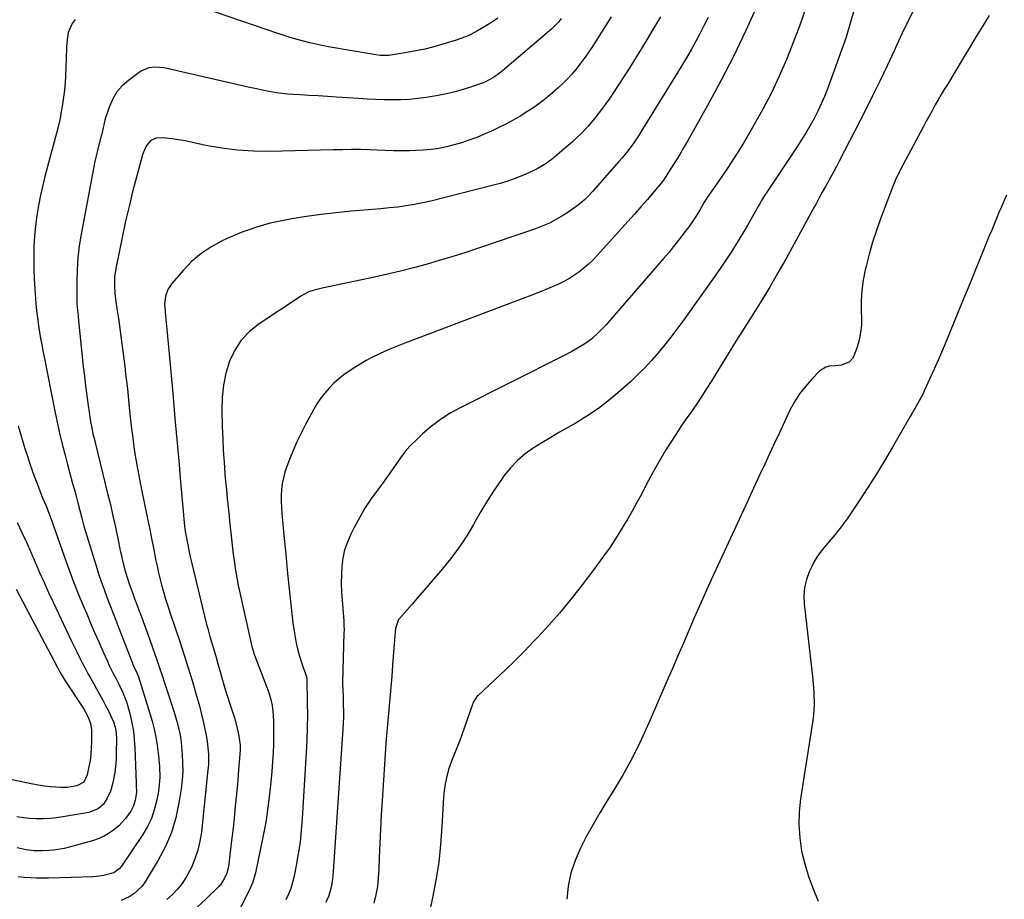
# Model space of a CAD drawing. Units: inches. Extents: x 1857390 to 1862700, y 410783 to 416034.
# Drawn here: x 1858557 to 1859000, y 412890 to 413286 of the extents above; entities that cross this region are included whole.
import ezdxf

# ---------------------------------------------------------------- set-up
doc = ezdxf.new("R2010")
doc.units = ezdxf.units.IN
doc.header["$MEASUREMENT"] = 0
doc.layers.add('7', color=7, linetype='Continuous')
doc.layers.add('8', color=7, linetype='Continuous')

msp = doc.modelspace()

# ---------------------------------------------------------------- linework, layer by layer
at = {"layer": '7', "color": 18}
for points in [[(1858933.55, 413293.38, 1746), (1858931.3, 413285.68, 1746), (1858928.91, 413278.02, 1746), (1858926.33, 413270.42, 1746), (1858923.61, 413262.87, 1746), (1858920.53, 413254.64, 1746), (1858919.19, 413251.26, 1746), (1858917.77, 413247.92, 1746), (1858916.21, 413244.64, 1746), (1858914.58, 413241.4, 1746), (1858912.83, 413238.21, 1746), (1858911.01, 413235.06, 1746), (1858909.1, 413231.97, 1746), (1858907.13, 413228.91, 1746), (1858893.27, 413208.19, 1746), (1858892.29, 413206.67, 1746), (1858890.89, 413204.35, 1746), (1858889.99, 413202.79, 1746), (1858889.54, 413202.01, 1746), (1858884.07, 413192.49, 1746), (1858880.81, 413187, 1746), (1858877.45, 413181.57, 1746), (1858873.93, 413176.25, 1746), (1858870.3, 413170.99, 1746), (1858855.41, 413150.09, 1746), (1858852.75, 413146.44, 1746), (1858850.03, 413142.83, 1746), (1858847.22, 413139.29, 1746), (1858844.36, 413135.79, 1746), (1858841.39, 413132.39, 1746), (1858838.33, 413129.07, 1746), (1858835.13, 413125.89, 1746), (1858831.85, 413122.79, 1746), (1858827.3, 413118.68, 1746), (1858822.49, 413114.63, 1746), (1858817.53, 413110.8, 1746), (1858812.32, 413107.31, 1746), (1858806.95, 413104.05, 1746), (1858803.95, 413102.36, 1746), (1858799.97, 413100.09, 1746), (1858796.01, 413097.77, 1746), (1858792.08, 413095.39, 1746), (1858788.18, 413092.98, 1746), (1858784.48, 413090.34, 1746), (1858781.03, 413087.44, 1746), (1858777.94, 413084.15, 1746), (1858775.1, 413080.61, 1746), (1858773.81, 413078.8, 1746), (1858770.6, 413074.1, 1746), (1858767.49, 413069.33, 1746), (1858764.55, 413064.46, 1746), (1858761.71, 413059.52, 1746), (1858761.2, 413058.58, 1746), (1858758.19, 413053.5, 1746), (1858754.99, 413048.56, 1746), (1858751.48, 413043.83, 1746), (1858747.79, 413039.23, 1746), (1858746.52, 413037.75, 1746), (1858743.3, 413034, 1746), (1858740.08, 413030.25, 1746), (1858736.85, 413026.52, 1746), (1858733.62, 413022.78, 1746), (1858727.96, 413016.27, 1746), (1858727.58, 413015.78, 1746), (1858726.13, 413011.73, 1746), (1858725.98, 413010.11, 1746), (1858725.86, 413008.67, 1746), (1858724.83, 412995.27, 1746), (1858724.43, 412990.26, 1746), (1858724.01, 412985.26, 1746), (1858723.56, 412980.26, 1746), (1858723.1, 412975.26, 1746), (1858722.64, 412970.26, 1746), (1858722.21, 412965.26, 1746), (1858721.82, 412960.25, 1746), (1858721.47, 412955.24, 1746), (1858720.08, 412934.34, 1746), (1858719.69, 412927.89, 1746), (1858719.34, 412921.43, 1746), (1858719.06, 412914.97, 1746), (1858718.83, 412908.5, 1746), (1858718.67, 412903.36, 1746), (1858718.42, 412899.49, 1746), (1858717.99, 412895.64, 1746), (1858717.3, 412891.83, 1746), (1858716.43, 412888.05, 1746)], [(1858910.83, 413291.08, 1748), (1858908.1, 413283.29, 1748), (1858905.18, 413275.56, 1748), (1858902.13, 413267.89, 1748), (1858898.83, 413260.33, 1748), (1858895.32, 413252.87, 1748), (1858891.5, 413245.56, 1748), (1858887.48, 413238.36, 1748), (1858884.38, 413233.07, 1748), (1858881.52, 413228.31, 1748), (1858878.58, 413223.6, 1748), (1858875.52, 413218.95, 1748), (1858872.4, 413214.36, 1748), (1858866.39, 413205.74, 1748), (1858866.22, 413205.48, 1748), (1858865.11, 413203.65, 1748), (1858863.26, 413200.44, 1748), (1858861.01, 413196.76, 1748), (1858858.55, 413193.22, 1748), (1858856.47, 413190.42, 1748), (1858854.12, 413187.32, 1748), (1858851.72, 413184.25, 1748), (1858849.25, 413181.23, 1748), (1858846.74, 413178.25, 1748), (1858822.65, 413150.35, 1748), (1858821.11, 413148.62, 1748), (1858817.89, 413145.31, 1748), (1858814.31, 413142.07, 1748), (1858810.92, 413139.61, 1748), (1858807.29, 413137.5, 1748), (1858805.44, 413136.5, 1748), (1858801.71, 413134.56, 1748), (1858755.22, 413111.15, 1748), (1858750.71, 413108.63, 1748), (1858746.36, 413105.86, 1748), (1858742.27, 413102.72, 1748), (1858738.35, 413099.35, 1748), (1858735.24, 413096.43, 1748), (1858733.08, 413094.26, 1748), (1858731.03, 413092, 1748), (1858729.14, 413089.61, 1748), (1858727.35, 413087.12, 1748), (1858725.62, 413084.59, 1748), (1858723.86, 413082.07, 1748), (1858722.07, 413079.58, 1748), (1858720.25, 413077.1, 1748), (1858717.98, 413074.05, 1748), (1858715.12, 413069.99, 1748), (1858712.4, 413065.85, 1748), (1858709.89, 413061.57, 1748), (1858707.54, 413057.2, 1748), (1858705.99, 413054.15, 1748), (1858704.49, 413050.69, 1748), (1858703.27, 413047.14, 1748), (1858702.5, 413043.48, 1748), (1858702.01, 413039.74, 1748), (1858701.83, 413035.93, 1748), (1858701.76, 413032.13, 1748), (1858701.87, 413028.33, 1748), (1858702.09, 413024.53, 1748), (1858702.87, 413015.06, 1748), (1858702.91, 413014.4, 1748), (1858702.97, 413013.07, 1748), (1858702.99, 413011.07, 1748), (1858702.96, 413009.74, 1748), (1858702.36, 412987.25, 1748), (1858702.35, 412986.48, 1748), (1858702.41, 412984.17, 1748), (1858702.55, 412981.1, 1748), (1858702.66, 412977.24, 1748), (1858702.69, 412974.55, 1748), (1858702.68, 412971.85, 1748), (1858702.59, 412969.16, 1748), (1858702.44, 412966.46, 1748), (1858698.08, 412902.37, 1748), (1858697.93, 412900.59, 1748), (1858697.73, 412898.82, 1748), (1858697.16, 412895.3, 1748), (1858696, 412890.97, 1748), (1858694.64, 412888.48, 1748)], [(1858959.67, 413290.83, 1744), (1858956.89, 413285.34, 1744), (1858954.22, 413279.79, 1744), (1858951.62, 413274.21, 1744), (1858950.52, 413271.77, 1744), (1858947.38, 413264.97, 1744), (1858944.17, 413258.2, 1744), (1858940.86, 413251.47, 1744), (1858937.49, 413244.78, 1744), (1858925.88, 413222.14, 1744), (1858924.65, 413219.78, 1744), (1858923.4, 413217.42, 1744), (1858922.12, 413215.09, 1744), (1858920.82, 413212.76, 1744), (1858919.63, 413210.66, 1744), (1858918.21, 413208.11, 1744), (1858916.83, 413205.55, 1744), (1858915.45, 413202.98, 1744), (1858914.75, 413201.69, 1744), (1858914.05, 413200.41, 1744), (1858901.77, 413178.08, 1744), (1858898.27, 413171.87, 1744), (1858894.7, 413165.7, 1744), (1858891.01, 413159.6, 1744), (1858887.24, 413153.54, 1744), (1858881.28, 413144.14, 1744), (1858880.44, 413142.82, 1744), (1858877.98, 413138.81, 1744), (1858876.36, 413136.14, 1744), (1858874.73, 413133.46, 1744), (1858868.57, 413123.41, 1744), (1858866.34, 413119.87, 1744), (1858864.07, 413116.37, 1744), (1858861.72, 413112.92, 1744), (1858859.31, 413109.51, 1744), (1858856.91, 413106.09, 1744), (1858854.55, 413102.65, 1744), (1858852.27, 413099.15, 1744), (1858850.03, 413095.63, 1744), (1858847.86, 413092.11, 1744), (1858845.53, 413088.25, 1744), (1858843.28, 413084.35, 1744), (1858841.12, 413080.39, 1744), (1858839.03, 413076.4, 1744), (1858836.95, 413072.4, 1744), (1858834.82, 413068.43, 1744), (1858832.61, 413064.51, 1744), (1858830.35, 413060.61, 1744), (1858828.98, 413058.3, 1744), (1858825.91, 413053.33, 1744), (1858822.72, 413048.43, 1744), (1858819.37, 413043.65, 1744), (1858815.91, 413038.94, 1744), (1858809.23, 413030.17, 1744), (1858804.68, 413024.39, 1744), (1858800, 413018.72, 1744), (1858795.15, 413013.21, 1744), (1858790.17, 413007.8, 1744), (1858788.33, 413005.87, 1744), (1858784.14, 413001.54, 1744), (1858779.9, 412997.27, 1744), (1858775.58, 412993.06, 1744), (1858771.2, 412988.91, 1744), (1858763.24, 412981.49, 1744), (1858762.83, 412981.07, 1744), (1858761.5, 412979.17, 1744), (1858761, 412978.12, 1744), (1858760.79, 412977.57, 1744), (1858755.05, 412961.27, 1744), (1858753.65, 412957.56, 1744), (1858752.87, 412955.73, 1744), (1858751.3, 412952.09, 1744), (1858750.03, 412948.35, 1744), (1858749.13, 412944.57, 1744), (1858748.57, 412941.69, 1744), (1858748.1, 412938.79, 1744), (1858747.79, 412935.88, 1744), (1858747.57, 412932.95, 1744), (1858747.08, 412922.6, 1744), (1858746.48, 412914.52, 1744), (1858745.63, 412906.47, 1744), (1858744.36, 412898.47, 1744), (1858742.83, 412890.51, 1744), (1858738.79, 412871.95, 1744)], [(1858993.41, 413287.77, 1742), (1858990.44, 413282.98, 1742), (1858987.49, 413278.19, 1742), (1858984.56, 413273.38, 1742), (1858981.65, 413268.56, 1742), (1858974.52, 413256.69, 1742), (1858973.15, 413254.38, 1742), (1858971.78, 413252.07, 1742), (1858970.43, 413249.75, 1742), (1858969.09, 413247.43, 1742), (1858967.76, 413245.1, 1742), (1858966.45, 413242.75, 1742), (1858965.17, 413240.4, 1742), (1858963.89, 413238.03, 1742), (1858953.27, 413218.08, 1742), (1858952.83, 413217.24, 1742), (1858951.24, 413213.8, 1742), (1858950.18, 413211.16, 1742), (1858944.49, 413196.23, 1742), (1858942.6, 413190.96, 1742), (1858940.86, 413185.64, 1742), (1858939.33, 413180.26, 1742), (1858937.95, 413174.84, 1742), (1858937.57, 413173.2, 1742), (1858936.68, 413168.54, 1742), (1858936.04, 413163.86, 1742), (1858935.78, 413159.14, 1742), (1858935.77, 413154.39, 1742), (1858935.88, 413151.65, 1742), (1858935.81, 413148.29, 1742), (1858935.5, 413144.96, 1742), (1858934.81, 413141.7, 1742), (1858933.87, 413138.47, 1742), (1858932.47, 413134.53, 1742), (1858931.91, 413133.42, 1742), (1858930.29, 413131.67, 1742), (1858926.78, 413130.26, 1742), (1858924.24, 413130.02, 1742), (1858921.49, 413129.85, 1742), (1858919.87, 413129.4, 1742), (1858917.04, 413127.52, 1742), (1858913.49, 413123.95, 1742), (1858910.62, 413120.76, 1742), (1858907.99, 413117.4, 1742), (1858905.73, 413113.78, 1742), (1858903.7, 413109.99, 1742), (1858898.77, 413099.5, 1742), (1858896.61, 413094.91, 1742), (1858894.46, 413090.32, 1742), (1858892.32, 413085.72, 1742), (1858890.18, 413081.13, 1742), (1858888.05, 413076.53, 1742), (1858885.92, 413071.93, 1742), (1858883.8, 413067.32, 1742), (1858881.67, 413062.72, 1742), (1858868.28, 413033.65, 1742), (1858865.7, 413027.98, 1742), (1858863.15, 413022.31, 1742), (1858860.64, 413016.61, 1742), (1858858.16, 413010.9, 1742), (1858855.7, 413005.17, 1742), (1858853.24, 412999.45, 1742), (1858850.78, 412993.73, 1742), (1858848.33, 412988.01, 1742), (1858840.39, 412969.53, 1742), (1858836.75, 412961.57, 1742), (1858832.87, 412953.74, 1742), (1858828.64, 412946.09, 1742), (1858824.16, 412938.57, 1742), (1858821.32, 412934.03, 1742), (1858818.16, 412928.83, 1742), (1858815.09, 412923.58, 1742), (1858812.17, 412918.24, 1742), (1858809.34, 412912.86, 1742), (1858806.97, 412907.33, 1742), (1858805.07, 412901.67, 1742), (1858803.89, 412895.82, 1742), (1858803.2, 412889.84, 1742)], [(1858800.68, 413286.29, 1758), (1858799.61, 413284.87, 1758), (1858797.16, 413282.27, 1758), (1858796.49, 413281.68, 1758), (1858774.33, 413262.84, 1758), (1858772.2, 413261.16, 1758), (1858769.96, 413259.63, 1758), (1858766.37, 413257.75, 1758), (1858765.11, 413257.26, 1758), (1858760.33, 413255.55, 1758), (1858756.63, 413254.35, 1758), (1858752.9, 413253.28, 1758), (1858749.11, 413252.42, 1758), (1858745.29, 413251.7, 1758), (1858740.02, 413250.85, 1758), (1858736.23, 413250.33, 1758), (1858732.44, 413249.95, 1758), (1858728.63, 413249.76, 1758), (1858724.81, 413249.69, 1758), (1858720.98, 413249.76, 1758), (1858717.16, 413249.87, 1758), (1858713.34, 413250.05, 1758), (1858709.52, 413250.28, 1758), (1858699.57, 413250.96, 1758), (1858695.48, 413251.23, 1758), (1858691.4, 413251.48, 1758), (1858687.31, 413251.71, 1758), (1858683.23, 413251.92, 1758), (1858680.03, 413252.07, 1758), (1858677.55, 413252.25, 1758), (1858672.61, 413252.84, 1758), (1858667.71, 413253.75, 1758), (1858662.83, 413254.78, 1758), (1858660.4, 413255.33, 1758), (1858621.97, 413264.1, 1758), (1858617.87, 413264.48, 1758), (1858615.14, 413264.13, 1758), (1858612.63, 413263.14, 1758), (1858611.46, 413262.43, 1758), (1858605.99, 413258.46, 1758), (1858603.2, 413256.02, 1758), (1858600.78, 413253.3, 1758), (1858598.9, 413250.19, 1758), (1858597.38, 413246.81, 1758), (1858595.62, 413241.66, 1758), (1858595.29, 413240.63, 1758), (1858594.24, 413235.77, 1758), (1858593.92, 413234.28, 1758), (1858593.74, 413233.54, 1758), (1858592.52, 413228.9, 1758), (1858591.88, 413226.39, 1758), (1858591.29, 413223.88, 1758), (1858590.74, 413221.35, 1758), (1858590.23, 413218.81, 1758), (1858584.62, 413189.27, 1758), (1858583.77, 413183.96, 1758), (1858583.14, 413178.64, 1758), (1858582.82, 413173.28, 1758), (1858582.71, 413167.9, 1758), (1858582.79, 413158.93, 1758), (1858582.81, 413158.03, 1758), (1858582.93, 413156.23, 1758), (1858583.32, 413152.63, 1758), (1858583.41, 413151.73, 1758), (1858585.66, 413129.75, 1758), (1858586.14, 413125.35, 1758), (1858586.66, 413120.95, 1758), (1858587.23, 413116.56, 1758), (1858587.83, 413112.17, 1758), (1858588.71, 413106.1, 1758), (1858588.92, 413104.76, 1758), (1858589.42, 413102.09, 1758), (1858590.01, 413099.43, 1758), (1858590.64, 413096.79, 1758), (1858590.96, 413095.47, 1758), (1858596.61, 413072.55, 1758), (1858597.82, 413067.51, 1758), (1858598.99, 413062.47, 1758), (1858600.1, 413057.41, 1758), (1858601.16, 413052.34, 1758), (1858602.28, 413046.87, 1758), (1858602.78, 413044.54, 1758), (1858603.32, 413042.21, 1758), (1858604.52, 413037.6, 1758), (1858605.48, 413034.22, 1758), (1858606.26, 413031.83, 1758), (1858607.13, 413029.47, 1758), (1858608.02, 413027.12, 1758), (1858608.46, 413025.95, 1758), (1858609.93, 413022.09, 1758), (1858611.1, 413018.98, 1758), (1858612.25, 413015.87, 1758), (1858613.39, 413012.75, 1758), (1858614.51, 413009.62, 1758), (1858616.79, 413003.22, 1758), (1858617.86, 413000.18, 1758), (1858618.92, 412997.13, 1758), (1858619.96, 412994.08, 1758), (1858621, 412991.03, 1758), (1858622.39, 412986.88, 1758), (1858623.45, 412983.68, 1758), (1858624.49, 412980.47, 1758), (1858625.5, 412977.25, 1758), (1858626.48, 412974.03, 1758), (1858627.74, 412969.88, 1758), (1858628.94, 412965.22, 1758), (1858629.38, 412962.85, 1758), (1858629.54, 412961.66, 1758), (1858629.67, 412960.46, 1758), (1858630.15, 412955.1, 1758), (1858630.36, 412951.23, 1758), (1858630.38, 412947.36, 1758), (1858630.12, 412943.5, 1758), (1858629.67, 412939.64, 1758), (1858628.69, 412933.24, 1758), (1858627.25, 412926.49, 1758), (1858625.3, 412919.92, 1758), (1858622.6, 412913.63, 1758), (1858619.39, 412907.52, 1758), (1858613.5, 412897.74, 1758), (1858612.07, 412895.69, 1758), (1858608.4, 412892.3, 1758), (1858606.25, 412891.02, 1758), (1858602.64, 412889.33, 1758)], [(1858823.25, 413287.1, 1756), (1858820.64, 413282.99, 1756), (1858814.51, 413273.37, 1756), (1858812.83, 413270.84, 1756), (1858811.09, 413268.36, 1756), (1858809.26, 413265.94, 1756), (1858807.24, 413263.41, 1756), (1858805.33, 413261.19, 1756), (1858803.35, 413259.03, 1756), (1858801.29, 413256.95, 1756), (1858799.17, 413254.92, 1756), (1858796.97, 413252.98, 1756), (1858794.72, 413251.1, 1756), (1858792.41, 413249.3, 1756), (1858790.05, 413247.56, 1756), (1858788.34, 413246.34, 1756), (1858785.33, 413244.3, 1756), (1858782.27, 413242.35, 1756), (1858779.12, 413240.54, 1756), (1858775.88, 413238.81, 1756), (1858772.63, 413237.22, 1756), (1858769.35, 413235.68, 1756), (1858766.04, 413234.22, 1756), (1858762.69, 413232.83, 1756), (1858759.22, 413231.52, 1756), (1858755.89, 413230.39, 1756), (1858752.51, 413229.42, 1756), (1858749.09, 413228.56, 1756), (1858745.64, 413227.89, 1756), (1858742.17, 413227.36, 1756), (1858738.67, 413227.05, 1756), (1858735.16, 413226.89, 1756), (1858732.63, 413226.85, 1756), (1858728.94, 413226.82, 1756), (1858725.24, 413226.85, 1756), (1858721.55, 413226.94, 1756), (1858717.86, 413227.08, 1756), (1858714.62, 413227.24, 1756), (1858710.48, 413227.37, 1756), (1858706.33, 413227.37, 1756), (1858702.19, 413227.29, 1756), (1858698.04, 413227.2, 1756), (1858669.53, 413226.51, 1756), (1858662.29, 413226.59, 1756), (1858655.09, 413227.02, 1756), (1858647.94, 413227.95, 1756), (1858640.82, 413229.22, 1756), (1858631.42, 413231.26, 1756), (1858626.61, 413232.1, 1756), (1858621.75, 413232.57, 1756), (1858618.49, 413232.54, 1756), (1858616.03, 413231.41, 1756), (1858614.15, 413229.15, 1756), (1858612.82, 413226.46, 1756), (1858612.34, 413225.02, 1756), (1858609.57, 413214.9, 1756), (1858607.85, 413208.35, 1756), (1858606.22, 413201.78, 1756), (1858604.71, 413195.17, 1756), (1858603.3, 413188.55, 1756), (1858600.3, 413173.81, 1756), (1858599.75, 413170.08, 1756), (1858599.62, 413166.3, 1756), (1858599.83, 413162.52, 1756), (1858600.31, 413158.77, 1756), (1858600.8, 413155.76, 1756), (1858601.47, 413151.26, 1756), (1858601.77, 413149, 1756), (1858602.97, 413139.9, 1756), (1858603.41, 413136.53, 1756), (1858603.84, 413133.16, 1756), (1858604.27, 413129.79, 1756), (1858604.69, 413126.41, 1756), (1858605.1, 413123.04, 1756), (1858605.49, 413119.66, 1756), (1858605.85, 413116.28, 1756), (1858606.2, 413112.9, 1756), (1858606.51, 413109.75, 1756), (1858606.94, 413105.68, 1756), (1858607.4, 413101.6, 1756), (1858607.91, 413097.54, 1756), (1858608.45, 413093.47, 1756), (1858609.06, 413089.42, 1756), (1858609.71, 413085.38, 1756), (1858610.45, 413081.35, 1756), (1858611.23, 413077.32, 1756), (1858613.53, 413066.16, 1756), (1858614.53, 413061.27, 1756), (1858615.52, 413056.38, 1756), (1858616.5, 413051.49, 1756), (1858617.47, 413046.6, 1756), (1858618.21, 413042.86, 1756), (1858618.84, 413039.84, 1756), (1858619.5, 413036.83, 1756), (1858620.23, 413033.84, 1756), (1858621, 413030.85, 1756), (1858621.83, 413027.88, 1756), (1858622.7, 413024.92, 1756), (1858623.63, 413021.98, 1756), (1858624.61, 413019.05, 1756), (1858627.33, 413011.14, 1756), (1858629.23, 413005.48, 1756), (1858631.09, 412999.8, 1756), (1858632.87, 412994.1, 1756), (1858634.6, 412988.38, 1756), (1858636.66, 412981.38, 1756), (1858637.91, 412976.91, 1756), (1858639.03, 412972.4, 1756), (1858639.77, 412969.25, 1756), (1858640.38, 412966.49, 1756), (1858640.96, 412963.72, 1756), (1858641.4, 412960.92, 1756), (1858641.56, 412959.52, 1756), (1858641.94, 412955.2, 1756), (1858641.93, 412950.45, 1756), (1858641.75, 412948.07, 1756), (1858638.79, 412920.11, 1756), (1858638.13, 412915.99, 1756), (1858637.21, 412911.96, 1756), (1858635.88, 412908.04, 1756), (1858634.27, 412904.19, 1756), (1858631.95, 412899.77, 1756), (1858630.15, 412896.99, 1756), (1858628.06, 412894.42, 1756), (1858625.78, 412891.99, 1756), (1858623.25, 412889.79, 1756)], [(1858845.41, 413287.08, 1754), (1858843.69, 413284.17, 1754), (1858842.03, 413281.38, 1754), (1858839.46, 413277.09, 1754), (1858836.86, 413272.82, 1754), (1858834.22, 413268.56, 1754), (1858831.56, 413264.33, 1754), (1858826.57, 413256.45, 1754), (1858824.62, 413253.45, 1754), (1858822.61, 413250.49, 1754), (1858820.52, 413247.59, 1754), (1858818.38, 413244.73, 1754), (1858816.38, 413242.13, 1754), (1858815.18, 413240.61, 1754), (1858812.66, 413237.67, 1754), (1858809.99, 413234.85, 1754), (1858807.19, 413232.17, 1754), (1858805.75, 413230.87, 1754), (1858799.97, 413225.83, 1754), (1858796.78, 413223.24, 1754), (1858793.44, 413220.85, 1754), (1858789.92, 413218.74, 1754), (1858786.23, 413216.95, 1754), (1858783.37, 413215.72, 1754), (1858780.03, 413214.37, 1754), (1858776.64, 413213.13, 1754), (1858773.2, 413212.06, 1754), (1858769.73, 413211.1, 1754), (1858742.12, 413204.18, 1754), (1858738.41, 413203.33, 1754), (1858734.68, 413202.58, 1754), (1858730.92, 413201.98, 1754), (1858727.15, 413201.48, 1754), (1858723.36, 413201.07, 1754), (1858719.57, 413200.69, 1754), (1858715.77, 413200.35, 1754), (1858711.97, 413200.03, 1754), (1858706.14, 413199.57, 1754), (1858699.44, 413198.94, 1754), (1858692.76, 413198.18, 1754), (1858686.09, 413197.23, 1754), (1858679.45, 413196.15, 1754), (1858676.55, 413195.64, 1754), (1858669.81, 413194.16, 1754), (1858663.18, 413192.34, 1754), (1858656.71, 413189.99, 1754), (1858650.36, 413187.3, 1754), (1858647.85, 413186.11, 1754), (1858643.05, 413183.47, 1754), (1858638.52, 413180.45, 1754), (1858634.41, 413176.9, 1754), (1858630.58, 413172.98, 1754), (1858625.44, 413167.02, 1754), (1858623.71, 413164.4, 1754), (1858622.69, 413161.41, 1754), (1858622.16, 413157.58, 1754), (1858622.43, 413154.89, 1754), (1858622.5, 413154.22, 1754), (1858622.99, 413149.37, 1754), (1858623.31, 413146.28, 1754), (1858623.61, 413143.18, 1754), (1858623.9, 413140.08, 1754), (1858624.19, 413136.98, 1754), (1858626.07, 413115.85, 1754), (1858626.91, 413106.32, 1754), (1858627.75, 413096.78, 1754), (1858628.58, 413087.25, 1754), (1858629.4, 413077.71, 1754), (1858630.67, 413062.95, 1754), (1858630.88, 413060.8, 1754), (1858631.41, 413056.51, 1754), (1858631.93, 413053.19, 1754), (1858632.48, 413050.11, 1754), (1858633.1, 413047.05, 1754), (1858633.79, 413044, 1754), (1858634.51, 413040.96, 1754), (1858641.17, 413013.51, 1754), (1858641.63, 413011.7, 1754), (1858642.62, 413008.08, 1754), (1858643.19, 413006.14, 1754), (1858644.22, 413002.7, 1754), (1858645.23, 412999.25, 1754), (1858646.21, 412995.79, 1754), (1858647.18, 412992.33, 1754), (1858647.96, 412989.53, 1754), (1858649.21, 412985.39, 1754), (1858649.87, 412983.32, 1754), (1858652.24, 412976.05, 1754), (1858653.63, 412971.52, 1754), (1858654.86, 412966.95, 1754), (1858655.72, 412963.36, 1754), (1858656.19, 412959.24, 1754), (1858656.18, 412957.16, 1754), (1858655.93, 412953.26, 1754), (1858655.56, 412948.32, 1754), (1858655.14, 412943.39, 1754), (1858654.58, 412937.24, 1754), (1858654.06, 412931.71, 1754), (1858653.5, 412926.18, 1754), (1858652.9, 412920.65, 1754), (1858652.26, 412915.13, 1754), (1858651.15, 412905.84, 1754), (1858650.93, 412904.43, 1754), (1858650.22, 412901.66, 1754), (1858649.12, 412899.03, 1754), (1858647.55, 412896.69, 1754), (1858646.6, 412895.63, 1754), (1858640.98, 412890.1, 1754), (1858637, 412886.51, 1754)], [(1858866.81, 413286.75, 1752), (1858864.99, 413283.08, 1752), (1858863.11, 413279.45, 1752), (1858861.18, 413275.84, 1752), (1858859.19, 413272.26, 1752), (1858857.17, 413268.71, 1752), (1858855.08, 413265.18, 1752), (1858852.96, 413261.69, 1752), (1858836.93, 413235.78, 1752), (1858835.77, 413233.96, 1752), (1858833.36, 413230.38, 1752), (1858830.81, 413226.91, 1752), (1858828.1, 413223.56, 1752), (1858826.7, 413221.92, 1752), (1858815, 413208.65, 1752), (1858813.14, 413206.65, 1752), (1858811.17, 413204.76, 1752), (1858809.09, 413202.98, 1752), (1858806.92, 413201.32, 1752), (1858803.66, 413199.02, 1752), (1858801.79, 413197.8, 1752), (1858797.91, 413195.56, 1752), (1858795.4, 413194.28, 1752), (1858790.94, 413192.35, 1752), (1858788.66, 413191.5, 1752), (1858763, 413182.77, 1752), (1858757.29, 413180.88, 1752), (1858751.56, 413179.06, 1752), (1858745.8, 413177.34, 1752), (1858740.02, 413175.68, 1752), (1858734.21, 413174.13, 1752), (1858728.39, 413172.65, 1752), (1858722.53, 413171.28, 1752), (1858716.66, 413169.98, 1752), (1858693.17, 413165.01, 1752), (1858691.95, 413164.73, 1752), (1858689.52, 413164.08, 1752), (1858687.15, 413163.26, 1752), (1858684.91, 413162.18, 1752), (1858683.83, 413161.53, 1752), (1858664.74, 413148.97, 1752), (1858660.46, 413145.51, 1752), (1858656.73, 413141.61, 1752), (1858653.82, 413137.07, 1752), (1858651.46, 413132.1, 1752), (1858649.86, 413126.73, 1752), (1858648.68, 413121.29, 1752), (1858648.12, 413115.75, 1752), (1858647.97, 413110.14, 1752), (1858648.19, 413102.5, 1752), (1858648.4, 413097.21, 1752), (1858648.66, 413091.92, 1752), (1858649.01, 413086.63, 1752), (1858649.41, 413081.34, 1752), (1858649.7, 413078.03, 1752), (1858650.04, 413074.15, 1752), (1858650.41, 413070.26, 1752), (1858650.81, 413066.38, 1752), (1858651.23, 413062.5, 1752), (1858651.5, 413060.12, 1752), (1858651.8, 413057.43, 1752), (1858652.09, 413054.75, 1752), (1858652.39, 413052.06, 1752), (1858652.7, 413049.22, 1752), (1858652.99, 413046.61, 1752), (1858653.31, 413044.01, 1752), (1858653.66, 413041.42, 1752), (1858654.03, 413038.82, 1752), (1858654.44, 413036.24, 1752), (1858654.89, 413033.66, 1752), (1858655.4, 413031.09, 1752), (1858655.95, 413028.53, 1752), (1858661.52, 413003.68, 1752), (1858661.64, 413003.19, 1752), (1858661.91, 413002.21, 1752), (1858662.72, 412999.81, 1752), (1858668.81, 412983.63, 1752), (1858669.26, 412982.35, 1752), (1858670.04, 412979.75, 1752), (1858670.63, 412977.1, 1752), (1858670.99, 412974.42, 1752), (1858671.08, 412973.06, 1752), (1858671.23, 412969.22, 1752), (1858671.3, 412965.94, 1752), (1858671.31, 412962.66, 1752), (1858671.21, 412959.38, 1752), (1858671.04, 412956.11, 1752), (1858670.46, 412947.37, 1752), (1858669.79, 412939.75, 1752), (1858668.92, 412932.15, 1752), (1858667.73, 412924.6, 1752), (1858666.33, 412917.08, 1752), (1858663.17, 412901.79, 1752), (1858661.98, 412897.55, 1752), (1858660.22, 412893.51, 1752), (1858656.27, 412885.89, 1752)], [(1858556.27, 413103.01, 1762), (1858557.04, 413100.44, 1762), (1858557.81, 413097.87, 1762), (1858558.6, 413095.31, 1762), (1858559.39, 413092.75, 1762), (1858560.48, 413089.27, 1762), (1858561.47, 413086.27, 1762), (1858562.49, 413083.28, 1762), (1858563.56, 413080.31, 1762), (1858564.67, 413077.35, 1762), (1858566.8, 413071.83, 1762), (1858566.9, 413071.58, 1762), (1858568.72, 413067.25, 1762), (1858569.96, 413064.12, 1762), (1858571.12, 413060.96, 1762), (1858577, 413044.29, 1762), (1858579.1, 413038.49, 1762), (1858581.28, 413032.72, 1762), (1858583.56, 413026.99, 1762), (1858585.91, 413021.29, 1762), (1858587.17, 413018.3, 1762), (1858588.95, 413014.12, 1762), (1858590.75, 413009.94, 1762), (1858592.59, 413005.77, 1762), (1858594.44, 413001.62, 1762), (1858596.52, 412996.99, 1762), (1858597.36, 412995.16, 1762), (1858599.12, 412991.53, 1762), (1858600.39, 412989.04, 1762), (1858601.87, 412986.14, 1762), (1858603.33, 412983.23, 1762), (1858605.14, 412978.72, 1762), (1858605.59, 412977.17, 1762), (1858606.68, 412972.96, 1762), (1858607.5, 412969.26, 1762), (1858608.17, 412965.54, 1762), (1858608.6, 412961.78, 1762), (1858608.87, 412958, 1762), (1858609.48, 412942.14, 1762), (1858609.51, 412941.3, 1762), (1858609.52, 412937.94, 1762), (1858609.03, 412934.42, 1762), (1858608.27, 412931.85, 1762), (1858607.01, 412929.47, 1762), (1858604.69, 412926.19, 1762), (1858601.66, 412922.94, 1762), (1858599.26, 412920.96, 1762), (1858597.06, 412919.46, 1762), (1858594.77, 412918.15, 1762), (1858592.35, 412917.1, 1762), (1858589.83, 412916.23, 1762), (1858579.29, 412913.27, 1762), (1858577.03, 412912.72, 1762), (1858572.44, 412911.96, 1762), (1858570.12, 412911.75, 1762), (1858567.3, 412911.6, 1762), (1858563.61, 412911.67, 1762), (1858559.95, 412912.17, 1762), (1858555.92, 412913, 1762)], [(1858555.94, 413059.49, 1764), (1858558, 413055.03, 1764), (1858560.03, 413050.55, 1764), (1858562.02, 413046.06, 1764), (1858563.98, 413041.56, 1764), (1858565.96, 413037.01, 1764), (1858567.97, 413032.51, 1764), (1858570.01, 413028.02, 1764), (1858572.1, 413023.56, 1764), (1858580.36, 413006.07, 1764), (1858581.53, 413003.62, 1764), (1858582.72, 413001.19, 1764), (1858583.94, 412998.76, 1764), (1858585.18, 412996.35, 1764), (1858586.45, 412993.95, 1764), (1858587.73, 412991.56, 1764), (1858589.04, 412989.19, 1764), (1858590.36, 412986.82, 1764), (1858591.79, 412984.3, 1764), (1858593.12, 412981.91, 1764), (1858594.43, 412979.51, 1764), (1858595.7, 412977.08, 1764), (1858596.94, 412974.65, 1764), (1858598.25, 412972.03, 1764), (1858599.25, 412969.71, 1764), (1858599.97, 412967.28, 1764), (1858600.4, 412964.78, 1764), (1858600.53, 412962.25, 1764), (1858600.48, 412955.52, 1764), (1858600.38, 412952.65, 1764), (1858600.17, 412949.78, 1764), (1858599.8, 412946.94, 1764), (1858598.97, 412942.27, 1764), (1858597.9, 412938.56, 1764), (1858596.22, 412935.08, 1764), (1858594.74, 412932.74, 1764), (1858592.32, 412930.53, 1764), (1858588.21, 412928.95, 1764), (1858576.48, 412926.9, 1764), (1858573.52, 412926.47, 1764), (1858570.55, 412926.16, 1764), (1858567.56, 412926.03, 1764), (1858564.29, 412926.03, 1764), (1858561.44, 412926.2, 1764), (1858558.62, 412926.49, 1764), (1858555.81, 412926.97, 1764)], [(1858555.47, 413029.39, 1766), (1858574.02, 412994.13, 1766), (1858574.43, 412993.37, 1766), (1858575.71, 412991.14, 1766), (1858577.54, 412988.23, 1766), (1858585.77, 412975.68, 1766), (1858586.54, 412974.42, 1766), (1858587.86, 412971.79, 1766), (1858588.85, 412969.02, 1766), (1858589.34, 412966.15, 1766), (1858589.4, 412964.69, 1766), (1858589.36, 412960.84, 1766), (1858589.25, 412958, 1766), (1858589.03, 412955.17, 1766), (1858588.67, 412952.36, 1766), (1858588.2, 412949.56, 1766), (1858587.46, 412945.81, 1766), (1858585.84, 412942.61, 1766), (1858582.75, 412940.86, 1766), (1858578.61, 412940.19, 1766), (1858575.59, 412940.16, 1766), (1858570.73, 412940.49, 1766), (1858568.12, 412940.78, 1766), (1858565.53, 412941.2, 1766), (1858562.94, 412941.69, 1766), (1858553.71, 412943.69, 1766)]]:
    msp.add_polyline3d(points, dxfattribs=at)
at = {"layer": '8', "color": 18}
for points in [[(1858772.2, 413286.48, 1760), (1858768.55, 413284.08, 1760), (1858764.9, 413281.82, 1760), (1858762.04, 413280.2, 1760), (1858759.11, 413278.74, 1760), (1858756.08, 413277.51, 1760), (1858752.97, 413276.43, 1760), (1858747.4, 413274.74, 1760), (1858743.42, 413273.61, 1760), (1858739.4, 413272.6, 1760), (1858735.35, 413271.75, 1760), (1858731.28, 413271.01, 1760), (1858725, 413270, 1760), (1858723.08, 413269.77, 1760), (1858719.22, 413269.76, 1760), (1858717.31, 413270.01, 1760), (1858696.01, 413273.67, 1760), (1858693.17, 413274.2, 1760), (1858690.35, 413274.77, 1760), (1858687.54, 413275.42, 1760), (1858684.75, 413276.12, 1760), (1858681.97, 413276.88, 1760), (1858679.2, 413277.69, 1760), (1858676.45, 413278.56, 1760), (1858673.72, 413279.46, 1760), (1858628.07, 413295.15, 1760)], [(1858889.07, 413292.48, 1750), (1858883.88, 413280.94, 1750), (1858878.45, 413269.52, 1750), (1858872.64, 413258.28, 1750), (1858866.6, 413247.16, 1750), (1858857.5, 413231.07, 1750), (1858855.79, 413228.1, 1750), (1858854.05, 413225.16, 1750), (1858852.26, 413222.24, 1750), (1858850.43, 413219.34, 1750), (1858847.5, 413214.77, 1750), (1858846.71, 413213.59, 1750), (1858844.58, 413210.75, 1750), (1858844.13, 413210.21, 1750), (1858839.43, 413204.78, 1750), (1858836.61, 413201.54, 1750), (1858833.77, 413198.31, 1750), (1858830.91, 413195.1, 1750), (1858828.03, 413191.91, 1750), (1858816.86, 413179.61, 1750), (1858814.95, 413177.62, 1750), (1858812.96, 413175.71, 1750), (1858810.87, 413173.91, 1750), (1858808.71, 413172.19, 1750), (1858806.44, 413170.62, 1750), (1858804.11, 413169.15, 1750), (1858801.68, 413167.86, 1750), (1858799.19, 413166.67, 1750), (1858797.78, 413166.06, 1750), (1858794.52, 413164.68, 1750), (1858791.25, 413163.32, 1750), (1858787.96, 413162.01, 1750), (1858784.66, 413160.74, 1750), (1858730.3, 413140.14, 1750), (1858727.35, 413138.99, 1750), (1858724.4, 413137.79, 1750), (1858721.49, 413136.54, 1750), (1858718.59, 413135.25, 1750), (1858715.74, 413133.87, 1750), (1858712.94, 413132.4, 1750), (1858710.21, 413130.79, 1750), (1858707.53, 413129.1, 1750), (1858705.57, 413127.79, 1750), (1858703.09, 413126.02, 1750), (1858700.71, 413124.15, 1750), (1858698.46, 413122.13, 1750), (1858696.29, 413120, 1750), (1858694.29, 413117.72, 1750), (1858692.42, 413115.34, 1750), (1858690.75, 413112.82, 1750), (1858689.21, 413110.21, 1750), (1858685.67, 413103.61, 1750), (1858683.69, 413099.74, 1750), (1858681.81, 413095.82, 1750), (1858680.08, 413091.84, 1750), (1858678.44, 413087.81, 1750), (1858677.26, 413084.73, 1750), (1858676.41, 413082.18, 1750), (1858675.7, 413079.6, 1750), (1858675.22, 413076.96, 1750), (1858674.89, 413074.29, 1750), (1858674.74, 413071.6, 1750), (1858674.69, 413068.9, 1750), (1858674.79, 413066.21, 1750), (1858674.97, 413063.52, 1750), (1858676.05, 413052.26, 1750), (1858676.75, 413045.16, 1750), (1858677.46, 413038.06, 1750), (1858678.21, 413030.96, 1750), (1858678.97, 413023.87, 1750), (1858680.02, 413014.32, 1750), (1858680.64, 413009.71, 1750), (1858681.5, 413005.13, 1750), (1858682.2, 413001.94, 1750), (1858682.93, 412999.25, 1750), (1858683.85, 412996.44, 1750), (1858684.66, 412994.13, 1750), (1858685.71, 412991.28, 1750), (1858686.06, 412990.05, 1750), (1858686.2, 412988.78, 1750), (1858686.44, 412978.27, 1750), (1858686.49, 412972.7, 1750), (1858686.45, 412967.12, 1750), (1858686.28, 412961.55, 1750), (1858686.01, 412955.98, 1750), (1858684.2, 412926.2, 1750), (1858683.77, 412920.89, 1750), (1858683.19, 412915.59, 1750), (1858682.4, 412910.33, 1750), (1858681.46, 412905.08, 1750), (1858680.49, 412900.2, 1750), (1858679.81, 412897.45, 1750), (1858678.99, 412894.75, 1750), (1858677.94, 412892.14, 1750), (1858676.74, 412889.58, 1750)], [(1858582.02, 413285.96, 1760), (1858580.62, 413284.15, 1760), (1858578.83, 413280.09, 1760), (1858578.29, 413275.48, 1760), (1858578.16, 413273.12, 1760), (1858577.95, 413268.39, 1760), (1858577.64, 413260.57, 1760), (1858577.45, 413257.35, 1760), (1858577.18, 413254.14, 1760), (1858576.78, 413250.94, 1760), (1858576.29, 413247.76, 1760), (1858575.59, 413243.64, 1760), (1858575.17, 413241.4, 1760), (1858574.16, 413236.94, 1760), (1858573.59, 413234.73, 1760), (1858568.53, 413215.81, 1760), (1858567.41, 413211.31, 1760), (1858566.38, 413206.78, 1760), (1858565.5, 413202.23, 1760), (1858564.73, 413197.65, 1760), (1858564.13, 413193.05, 1760), (1858563.67, 413188.44, 1760), (1858563.43, 413183.81, 1760), (1858563.32, 413179.17, 1760), (1858563.32, 413178.48, 1760), (1858563.38, 413173.85, 1760), (1858563.53, 413169.22, 1760), (1858563.81, 413164.6, 1760), (1858564.17, 413159.98, 1760), (1858564.5, 413156.39, 1760), (1858564.79, 413153.57, 1760), (1858565.12, 413150.76, 1760), (1858565.52, 413147.95, 1760), (1858565.95, 413145.15, 1760), (1858566.43, 413142.36, 1760), (1858566.93, 413139.57, 1760), (1858567.45, 413136.78, 1760), (1858567.98, 413134, 1760), (1858572.79, 413109.62, 1760), (1858573.83, 413104.62, 1760), (1858574.94, 413099.64, 1760), (1858576.15, 413094.68, 1760), (1858577.42, 413089.74, 1760), (1858578.52, 413085.63, 1760), (1858579.3, 413082.76, 1760), (1858580.08, 413079.88, 1760), (1858580.86, 413077.01, 1760), (1858581.64, 413074.14, 1760), (1858582.25, 413071.89, 1760), (1858583.18, 413068.38, 1760), (1858584.04, 413064.86, 1760), (1858584.93, 413061.35, 1760), (1858585.94, 413057.86, 1760), (1858591.41, 413039.96, 1760), (1858592.54, 413036.41, 1760), (1858593.72, 413032.87, 1760), (1858594.98, 413029.37, 1760), (1858596.28, 413025.88, 1760), (1858597.63, 413022.4, 1760), (1858598.97, 413018.92, 1760), (1858600.31, 413015.45, 1760), (1858601.66, 413011.97, 1760), (1858607.75, 412996.17, 1760), (1858607.99, 412995.59, 1760), (1858609.73, 412991.84, 1760), (1858610.49, 412989.95, 1760), (1858615.66, 412973.5, 1760), (1858616.67, 412969.99, 1760), (1858617.55, 412966.45, 1760), (1858618.26, 412962.87, 1760), (1858618.83, 412959.27, 1760), (1858619.45, 412954.44, 1760), (1858619.87, 412949.56, 1760), (1858620.02, 412944.68, 1760), (1858619.65, 412939.82, 1760), (1858619.27, 412937.41, 1760), (1858618.63, 412934.08, 1760), (1858617.61, 412930.1, 1760), (1858616.28, 412926.26, 1760), (1858614.5, 412922.6, 1760), (1858612.42, 412919.06, 1760), (1858602.79, 412904.79, 1760), (1858601.82, 412903.59, 1760), (1858599.35, 412901.77, 1760), (1858594.8, 412900.53, 1760), (1858591.68, 412900.1, 1760), (1858590.1, 412900, 1760), (1858570.02, 412899.34, 1760), (1858567.27, 412899.31, 1760), (1858564.52, 412899.34, 1760), (1858561.77, 412899.48, 1760), (1858559.02, 412899.69, 1760), (1858556.28, 412899.98, 1760)], [(1859001.15, 413206.75, 1740), (1858999.99, 413204.16, 1740), (1858998.86, 413201.56, 1740), (1858997.74, 413198.96, 1740), (1858996.65, 413196.34, 1740), (1858995.56, 413193.73, 1740), (1858994.47, 413191.11, 1740), (1858993.4, 413188.48, 1740), (1858990.05, 413180.31, 1740), (1858987.31, 413173.61, 1740), (1858984.56, 413166.9, 1740), (1858981.81, 413160.19, 1740), (1858979.06, 413153.49, 1740), (1858974.13, 413141.45, 1740), (1858972.32, 413137.12, 1740), (1858970.48, 413132.81, 1740), (1858968.59, 413128.52, 1740), (1858966.66, 413124.24, 1740), (1858964.12, 413118.68, 1740), (1858963.42, 413117.21, 1740), (1858961.12, 413112.89, 1740), (1858958.67, 413108.65, 1740), (1858957.85, 413107.23, 1740), (1858949.82, 413093.32, 1740), (1858946.22, 413087.21, 1740), (1858942.53, 413081.15, 1740), (1858938.73, 413075.16, 1740), (1858934.85, 413069.22, 1740), (1858931.86, 413064.74, 1740), (1858929.36, 413061.12, 1740), (1858926.76, 413057.58, 1740), (1858924.04, 413054.13, 1740), (1858921.24, 413050.74, 1740), (1858918.89, 413048.01, 1740), (1858917.28, 413045.98, 1740), (1858915.8, 413043.87, 1740), (1858914.5, 413041.65, 1740), (1858913.32, 413039.34, 1740), (1858912.35, 413037.23, 1740), (1858911.09, 413033.76, 1740), (1858910.22, 413030.23, 1740), (1858909.94, 413026.6, 1740), (1858910.06, 413022.91, 1740), (1858913.84, 412990.16, 1740), (1858914.3, 412985.19, 1740), (1858914.45, 412982.7, 1740), (1858914.55, 412977.71, 1740), (1858914.24, 412972.75, 1740), (1858913.92, 412970.28, 1740), (1858908.44, 412935.14, 1740), (1858907.84, 412929.23, 1740), (1858907.65, 412923.33, 1740), (1858908.09, 412917.45, 1740), (1858908.93, 412911.58, 1740), (1858910.31, 412905.78, 1740), (1858911.98, 412900.08, 1740), (1858914.07, 412894.52, 1740), (1858916.44, 412889.05, 1740)]]:
    msp.add_polyline3d(points, dxfattribs=at)

doc.saveas('drawing.dxf')
